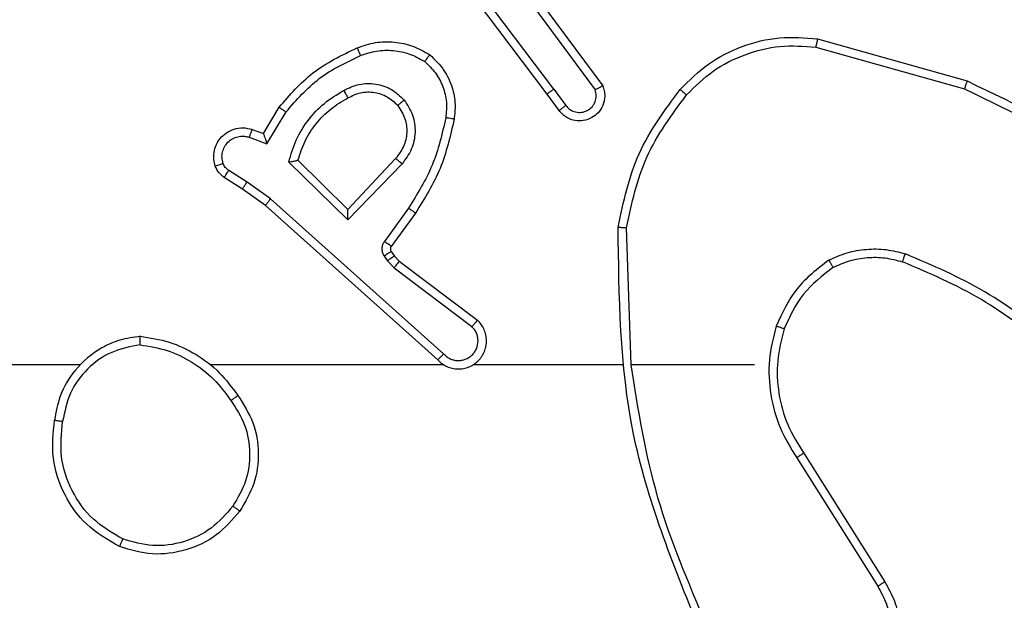
# Model space of a CAD drawing. Units: millimetres. Extents: x -494 to 2660, y 27 to 1207.
# Drawn here: x 442 to 444, y 305 to 306 of the extents above; entities that cross this region are included whole.
import ezdxf

# ---------------------------------------------------------------- set-up
doc = ezdxf.new("R2010")
doc.units = ezdxf.units.MM
doc.header["$PDSIZE"] = -1
doc.layers.add('VP-DIM', color=7, linetype='Continuous')
doc.layers.add('VP-EQ', color=7, linetype='Continuous', true_color=0x8a3492)
doc.dimstyles.get("Standard").update_dxf_attribs({"dimtxt": 14, "dimasz": 20, "dimexe": 20, "dimexo": 50, "dimgap": 20, "dimtad": 0, "dimdec": 0, "dimzin": 0, "dimdsep": 46, "dimtxsty": 'Standard', "dimcen": -0.09, "dimadec": 0, "dimazin": 0, "dimtfac": 1, "dimtdec": 4, "dimtofl": 0, "dimtmove": 0, "dimatfit": 3, "dimfxl": 70, "dimfxlon": 1, "dimtolj": 1, "dimtzin": 0, "dimarcsym": 0})

# ---------------------------------------------------------------- blocks, each defined once
blk = doc.blocks.new('*D268')
at = {"layer": 'Defpoints', "color": 0}
for p in [(258.6898, 664.6287), (480.5685, 26.7369), (997.6292, 26.7369)]:
    blk.add_point(p, dxfattribs=at)
at = {"layer": 'VP-DIM', "color": 0, "lineweight": -2}
for p, q in [((927.6292, 664.6287), (1017.6292, 664.6287)), ((997.6292, 644.6287), (997.6292, 376.1759)), ((997.6292, 46.7369), (997.6292, 298.8426)), ((927.6292, 26.7369), (1017.6292, 26.7369))]:
    blk.add_line(p, q, dxfattribs=at)
at = {"layer": 'VP-DIM', "color": 0}
for points in [[(1000.9625, 644.6287), (994.2958, 644.6287), (997.6292, 664.6287)], [(994.2958, 46.7369), (1000.9625, 46.7369), (997.6292, 26.7369)]]:
    blk.add_solid(points, dxfattribs=at)
at = {"layer": 'VP-DIM', "color": 0, "insert": (997.6292, 337.5092), "char_height": 14, "attachment_point": 5, "rotation": 90}
blk.add_mtext('\\A1;638', dxfattribs=at)
blk = doc.blocks.new('*D269')
at = {"layer": 'Defpoints', "color": 0}
for p in [(675.1897, 914.2389), (675.1897, 268.2587), (10.8651, 268.219)]:
    blk.add_point(p, dxfattribs=at)
at = {"layer": 'VP-DIM', "color": 0, "lineweight": -2}
for p, q in [((10.8651, 844.2389), (10.8651, 934.2389)), ((675.1897, 844.2389), (675.1897, 934.2389)), ((30.8651, 914.2389), (315.7636, 914.2389)), ((655.1897, 914.2389), (393.097, 914.2389))]:
    blk.add_line(p, q, dxfattribs=at)
at = {"layer": 'VP-DIM', "color": 0}
for points in [[(30.8651, 917.5722), (30.8651, 910.9055), (10.8651, 914.2389)], [(655.1897, 910.9055), (655.1897, 917.5722), (675.1897, 914.2389)]]:
    blk.add_solid(points, dxfattribs=at)
at = {"layer": 'VP-DIM', "color": 0, "insert": (354.4303, 914.2389), "char_height": 14, "attachment_point": 5}
blk.add_mtext('\\A1;664', dxfattribs=at)
blk = doc.blocks.new('*D270')
at = {"layer": 'Defpoints', "color": 0}
for p in [(525.1897, 807.7396), (525.1897, 288.5996), (160.8659, 262.8796)]:
    blk.add_point(p, dxfattribs=at)
at = {"layer": 'VP-DIM', "color": 0, "lineweight": -2}
for p, q in [((160.8659, 737.7396), (160.8659, 827.7396)), ((525.1897, 737.7396), (525.1897, 827.7396)), ((180.8659, 807.7396), (292.5021, 807.7396)), ((505.1897, 807.7396), (369.8355, 807.7396))]:
    blk.add_line(p, q, dxfattribs=at)
at = {"layer": 'VP-DIM', "color": 0}
for points in [[(180.8659, 811.0729), (180.8659, 804.4062), (160.8659, 807.7396)], [(505.1897, 804.4062), (505.1897, 811.0729), (525.1897, 807.7396)]]:
    blk.add_solid(points, dxfattribs=at)
at = {"layer": 'VP-DIM', "color": 0, "insert": (331.1688, 807.7396), "char_height": 14, "attachment_point": 5}
blk.add_mtext('\\A1;364', dxfattribs=at)
blk = doc.blocks.new('*D271')
at = {"layer": 'Defpoints', "color": 0}
for p in [(281.5898, 464.8158), (512.3554, 176.6554), (868.9726, 176.6554)]:
    blk.add_point(p, dxfattribs=at)
at = {"layer": 'VP-DIM', "color": 0, "lineweight": -2}
for p, q in [((798.9726, 464.8158), (888.9726, 464.8158)), ((868.9726, 444.8158), (868.9726, 360.5699)), ((868.9726, 196.6554), (868.9726, 283.2366)), ((798.9726, 176.6554), (888.9726, 176.6554))]:
    blk.add_line(p, q, dxfattribs=at)
at = {"layer": 'VP-DIM', "color": 0}
for points in [[(872.3059, 444.8158), (865.6392, 444.8158), (868.9726, 464.8158)], [(865.6392, 196.6554), (872.3059, 196.6554), (868.9726, 176.6554)]]:
    blk.add_solid(points, dxfattribs=at)
at = {"layer": 'VP-DIM', "color": 0, "insert": (868.9726, 321.9033), "char_height": 14, "attachment_point": 5, "rotation": 90}
blk.add_mtext('\\A1;288', dxfattribs=at)
blk = doc.blocks.new('wd1408')
at = {"color": 7, "linetype": 'Continuous', "lineweight": 25}
for p, q in [((-767.235, 113.4802), (-767.4603, 113.7789)), ((-767.2191, 113.4923), (-767.4451, 113.792)), ((-767.2731, 113.7303), (-767.1028, 113.5001)), ((-767.2888, 113.7179), (-767.1205, 113.4905)), ((-766.5923, 113.6115), (-766.2371, 113.5116)), ((-766.5965, 113.592), (-766.2434, 113.4928)), ((-767.2191, 113.4923), (-767.1905, 113.4533)), ((-767.2066, 113.4414), (-767.235, 113.4802)), ((-767.9089, 113.3868), (-767.8715, 113.4491)), ((-767.9005, 113.3626), (-767.8551, 113.438)), ((-767.936, 113.3965), (-767.9089, 113.3868)), ((-767.9429, 113.3778), (-767.9005, 113.3626)), ((-767.5948, 113.3276), (-767.7084, 113.2066)), ((-767.708, 113.1816), (-767.8487, 113.3188)), ((-767.7084, 113.2066), (-767.8269, 113.3232)), ((-767.5795, 113.3149), (-767.708, 113.1816)), ((-767.9589, 113.2545), (-768.002, 113.2821)), ((-767.9479, 113.2711), (-767.9914, 113.2991)), ((-767.892, 113.2313), (-767.9479, 113.2711)), ((-767.9043, 113.2155), (-767.9589, 113.2545)), ((-767.4947, 112.8491), (-767.9043, 113.2155)), ((-767.4807, 112.8633), (-767.892, 113.2313)), ((-767.5642, 113.2095), (-767.6216, 113.1306)), ((-767.5478, 113.1978), (-767.6052, 113.1188)), ((-767.0352, 112.8373), (-767.0462, 113.1627)), ((-767.622, 113.0953), (-767.6144, 113.0844)), ((-767.6054, 113.1067), (-767.5978, 113.0957)), ((-767.5978, 113.0957), (-767.5862, 113.0836)), ((-767.6144, 113.0844), (-767.5984, 113.0677)), ((-767.5862, 113.0836), (-767.4004, 112.9434)), ((-767.5984, 113.0677), (-767.4134, 112.9281)), ((-768.3445, 112.8373), (-769.9418, 112.8373)), ((-767.4802, 112.8373), (-768.0343, 112.8373)), ((-767.0556, 112.8373), (-767.4111, 112.8373)), ((-766.7418, 112.8373), (-767.0355, 112.8373)), ((-766.6249, 112.6279), (-766.4326, 112.3221)), ((-766.6415, 112.6167), (-766.4494, 112.3113))]:
    blk.add_line(p, q, dxfattribs=at)
for points, knots in [([(-766.9187, 113.4913), (-766.8973, 113.5128), (-766.8543, 113.5557), (-766.7722, 113.5967), (-766.6831, 113.6187), (-766.6226, 113.6139), (-766.5923, 113.6115)], [0, 0, 0, 0, 0.249968, 0.499968, 0.750003, 1, 1, 1, 1]), ([(-766.5923, 113.6115), (-766.5923, 113.6113), (-766.5924, 113.6108), (-766.5931, 113.6079), (-766.5938, 113.6043), (-766.5946, 113.6008), (-766.5955, 113.5966), (-766.5962, 113.5936), (-766.5965, 113.592)], [0, 0, 0, 0, 0.201804, 0.435497, 0.564411, 0.701428, 0.846759, 1, 1, 1, 1]), ([(-767.8715, 113.4491), (-767.8463, 113.4783), (-767.7945, 113.5385), (-767.7228, 113.5728), (-767.6859, 113.5904)], [0, 0, 0, 0, 0.485353, 1, 1, 1, 1]), ([(-767.6859, 113.5904), (-767.6716, 113.5952), (-767.6431, 113.6049), (-767.5975, 113.6055), (-767.553, 113.5963), (-767.5268, 113.5813), (-767.5137, 113.5739)], [0, 0, 0, 0, 0.25003, 0.499929, 0.750018, 1, 1, 1, 1]), ([(-767.6859, 113.5904), (-767.6858, 113.5901), (-767.6856, 113.5895), (-767.684, 113.5853), (-767.6815, 113.5792), (-767.6795, 113.5744), (-767.6785, 113.572)], [0, 0, 0, 0, 0.250045, 0.499824, 0.74983, 1, 1, 1, 1]), ([(-767.6785, 113.572), (-767.6659, 113.5763), (-767.6406, 113.5848), (-767.6003, 113.5851), (-767.5607, 113.5774), (-767.5374, 113.5644), (-767.5258, 113.5579)], [0, 0, 0, 0, 0.249815, 0.499996, 0.750113, 1, 1, 1, 1]), ([(-766.9037, 113.4784), (-766.8834, 113.4984), (-766.8428, 113.5386), (-766.7654, 113.5766), (-766.6819, 113.5981), (-766.6249, 113.5941), (-766.5965, 113.592)], [0, 0, 0, 0, 0.249875, 0.499966, 0.750125, 1, 1, 1, 1]), ([(-767.8551, 113.438), (-767.8303, 113.4665), (-767.7808, 113.5234), (-767.7126, 113.5558), (-767.6785, 113.572)], [0, 0, 0, 0, 0.49997, 1, 1, 1, 1]), ([(-767.5137, 113.5739), (-767.5139, 113.5737), (-767.5143, 113.5733), (-767.5164, 113.5705), (-767.5187, 113.5674), (-767.5208, 113.5646), (-767.5232, 113.5613), (-767.5249, 113.559), (-767.5258, 113.5579)], [0, 0, 0, 0, 0.227241, 0.469102, 0.595782, 0.726774, 0.86161, 1, 1, 1, 1]), ([(-767.5137, 113.5739), (-767.5015, 113.5621), (-767.4784, 113.5398), (-767.4595, 113.4977), (-767.4519, 113.4577), (-767.4546, 113.4326), (-767.4558, 113.4209)], [0, 0, 0, 0, 0.294171, 0.558931, 0.794236, 1, 1, 1, 1]), ([(-767.5258, 113.5579), (-767.5167, 113.5493), (-767.4986, 113.532), (-767.4813, 113.4984), (-767.4722, 113.4617), (-767.4745, 113.4368), (-767.4757, 113.4243)], [0, 0, 0, 0, 0.250008, 0.500005, 0.749972, 1, 1, 1, 1]), ([(-767.7182, 113.4891), (-767.7062, 113.4948), (-767.6822, 113.5061), (-767.6418, 113.5063), (-767.6033, 113.4937), (-767.5841, 113.4754), (-767.5745, 113.4662)], [0, 0, 0, 0, 0.249994, 0.499955, 0.749625, 1, 1, 1, 1]), ([(-767.2191, 113.4923), (-767.2212, 113.4907), (-767.2254, 113.4876), (-767.2307, 113.4836), (-767.2343, 113.4809), (-767.2348, 113.4804), (-767.235, 113.4802)], [0, 0, 0, 0, 0.250374, 0.500325, 0.750063, 1, 1, 1, 1]), ([(-767.1028, 113.5001), (-767.1014, 113.4961), (-767.0986, 113.4883), (-767.0974, 113.4724), (-767.1012, 113.4538), (-767.1126, 113.4359), (-767.1287, 113.4231), (-767.148, 113.4164), (-767.1689, 113.4166), (-767.1856, 113.4226), (-767.1983, 113.4315), (-767.2037, 113.438), (-767.2066, 113.4414)], [0, 0, 0, 0, 0.072749, 0.142631, 0.27315, 0.392248, 0.499905, 0.623499, 0.735158, 0.854976, 0.924374, 1, 1, 1, 1]), ([(-767.1905, 113.4533), (-767.1873, 113.4498), (-767.1809, 113.4427), (-767.1673, 113.4371), (-767.1528, 113.4363), (-767.139, 113.4408), (-767.1275, 113.4498), (-767.1201, 113.4621), (-767.1171, 113.4765), (-767.1194, 113.4858), (-767.1205, 113.4905)], [0, 0, 0, 0, 0.125105, 0.250109, 0.375122, 0.500024, 0.625074, 0.749984, 0.874997, 1, 1, 1, 1]), ([(-767.1028, 113.5001), (-767.1029, 113.5001), (-767.103, 113.5), (-767.1042, 113.4994), (-767.1059, 113.4984), (-767.109, 113.4968), (-767.1138, 113.4941), (-767.1183, 113.4916), (-767.1205, 113.4905)], [0, 0, 0, 0, 0.1321084, 0.2623019, 0.3902289, 0.5163919, 0.761815, 1, 1, 1, 1]), ([(-767.0661, 113.1646), (-767.0535, 113.2244), (-767.0281, 113.344), (-766.9552, 113.4422), (-766.9187, 113.4913)], [0, 0, 0, 0, 0.499999, 1, 1, 1, 1]), ([(-766.9187, 113.4913), (-766.9184, 113.4911), (-766.9179, 113.4906), (-766.9138, 113.4871), (-766.9089, 113.4829), (-766.9054, 113.4799), (-766.9037, 113.4784)], [0, 0, 0, 0, 0.279824, 0.559176, 0.779529, 1, 1, 1, 1]), ([(-766.2371, 113.5116), (-766.2372, 113.5115), (-766.2373, 113.511), (-766.2382, 113.5082), (-766.2394, 113.5048), (-766.2405, 113.5013), (-766.2419, 113.4973), (-766.2429, 113.4943), (-766.2434, 113.4928)], [0, 0, 0, 0, 0.200778, 0.433953, 0.563159, 0.700445, 0.846378, 1, 1, 1, 1]), ([(-766.2434, 113.4928), (-766.1266, 113.4368), (-765.8929, 113.3247), (-765.7208, 113.1308), (-765.6348, 113.0339)], [0, 0, 0, 0, 0.499972, 1, 1, 1, 1]), ([(-766.2371, 113.5116), (-766.1204, 113.4561), (-765.8837, 113.3435), (-765.7093, 113.1476), (-765.621, 113.0483)], [0, 0, 0, 0, 0.493272, 1, 1, 1, 1]), ([(-767.8487, 113.3188), (-767.8436, 113.3366), (-767.8334, 113.3722), (-767.8035, 113.4194), (-767.7657, 113.4604), (-767.734, 113.4795), (-767.7182, 113.4891)], [0, 0, 0, 0, 0.249932, 0.500009, 0.750045, 1, 1, 1, 1]), ([(-767.8269, 113.3232), (-767.8218, 113.3388), (-767.8118, 113.3699), (-767.7846, 113.4111), (-767.7503, 113.4466), (-767.7222, 113.4632), (-767.7081, 113.4715)], [0, 0, 0, 0, 0.24997, 0.499981, 0.750011, 1, 1, 1, 1]), ([(-767.7182, 113.4891), (-767.7172, 113.4874), (-767.7154, 113.4843), (-767.713, 113.4801), (-767.7111, 113.4768), (-767.7095, 113.4739), (-767.7083, 113.4719), (-767.7082, 113.4716), (-767.7081, 113.4715)], [0, 0, 0, 0, 0.180392, 0.344849, 0.493341, 0.626181, 0.844485, 1, 1, 1, 1]), ([(-767.7081, 113.4715), (-767.6984, 113.4763), (-767.6785, 113.4861), (-767.645, 113.4861), (-767.6132, 113.4757), (-767.5976, 113.4609), (-767.5897, 113.4533)], [0, 0, 0, 0, 0.246849, 0.507818, 0.749933, 1, 1, 1, 1]), ([(-767.5897, 113.4533), (-767.5895, 113.4535), (-767.589, 113.454), (-767.5855, 113.4569), (-767.5805, 113.4612), (-767.5765, 113.4646), (-767.5745, 113.4662)], [0, 0, 0, 0, 0.250202, 0.499724, 0.749422, 1, 1, 1, 1]), ([(-767.5745, 113.4662), (-767.5669, 113.4546), (-767.5518, 113.4314), (-767.5465, 113.3895), (-767.5548, 113.3482), (-767.5713, 113.326), (-767.5795, 113.3149)], [0, 0, 0, 0, 0.250333, 0.5001255, 0.750079, 1, 1, 1, 1]), ([(-767.0462, 113.1627), (-767.0338, 113.2205), (-767.0091, 113.336), (-766.9388, 113.4309), (-766.9037, 113.4784)], [0, 0, 0, 0, 0.5, 1, 1, 1, 1]), ([(-767.8715, 113.4491), (-767.8713, 113.449), (-767.8709, 113.4487), (-767.8684, 113.447), (-767.8653, 113.445), (-767.8624, 113.443), (-767.8589, 113.4406), (-767.8564, 113.4389), (-767.8551, 113.438)], [0, 0, 0, 0, 0.206416, 0.441621, 0.570187, 0.706024, 0.849446, 1, 1, 1, 1]), ([(-767.5897, 113.4533), (-767.5831, 113.443), (-767.5706, 113.4236), (-767.5668, 113.3886), (-767.5738, 113.3548), (-767.5879, 113.3366), (-767.5948, 113.3276)], [0, 0, 0, 0, 0.265181, 0.499959, 0.752754, 1, 1, 1, 1]), ([(-767.2066, 113.4414), (-767.2063, 113.4416), (-767.2058, 113.442), (-767.2022, 113.4447), (-767.1968, 113.4487), (-767.1926, 113.4518), (-767.1905, 113.4533)], [0, 0, 0, 0, 0.250182, 0.500103, 0.749682, 1, 1, 1, 1]), ([(-767.4757, 113.4243), (-767.4844, 113.386), (-767.5019, 113.3095), (-767.5435, 113.2428), (-767.5642, 113.2095)], [0, 0, 0, 0, 0.500019, 1, 1, 1, 1]), ([(-767.4558, 113.4209), (-767.4649, 113.3811), (-767.483, 113.3015), (-767.5262, 113.2323), (-767.5478, 113.1978)], [0, 0, 0, 0, 0.500241, 1, 1, 1, 1]), ([(-767.4558, 113.4209), (-767.4561, 113.4209), (-767.4567, 113.4211), (-767.4613, 113.4219), (-767.4679, 113.423), (-767.4731, 113.4239), (-767.4757, 113.4243)], [0, 0, 0, 0, 0.250176, 0.499986, 0.750094, 1, 1, 1, 1]), ([(-768.0233, 113.3093), (-768.0247, 113.3145), (-768.0276, 113.3253), (-768.0269, 113.3426), (-768.0219, 113.3599), (-768.012, 113.3761), (-767.9973, 113.3894), (-767.9787, 113.3983), (-767.9573, 113.4018), (-767.9432, 113.3983), (-767.936, 113.3965)], [0, 0, 0, 0, 0.105943, 0.21732, 0.334147, 0.45642, 0.58422, 0.717353, 0.855911, 1, 1, 1, 1]), ([(-767.936, 113.3965), (-767.9361, 113.3963), (-767.9363, 113.3957), (-767.938, 113.3914), (-767.9402, 113.3852), (-767.942, 113.3803), (-767.9429, 113.3778)], [0, 0, 0, 0, 0.250081, 0.499874, 0.7496, 1, 1, 1, 1]), ([(-768.0047, 113.3159), (-768.0058, 113.3203), (-768.0081, 113.3291), (-768.0067, 113.3429), (-768.0018, 113.3556), (-767.9936, 113.3667), (-767.9826, 113.3749), (-767.9698, 113.3798), (-767.9578, 113.3808), (-767.9488, 113.3796), (-767.9445, 113.3783), (-767.9429, 113.3778)], [0, 0, 0, 0, 0.124914, 0.24975, 0.374682, 0.499779, 0.625391, 0.749814, 0.874847, 0.953732, 1, 1, 1, 1]), ([(-767.9089, 113.3868), (-767.9089, 113.3867), (-767.9089, 113.3865), (-767.9083, 113.3848), (-767.9074, 113.3822), (-767.906, 113.3781), (-767.9038, 113.3715), (-767.9018, 113.3659), (-767.9005, 113.3626)], [0, 0, 0, 0, 0.111498, 0.229999, 0.358105, 0.497853, 0.702757, 1, 1, 1, 1]), ([(-767.5795, 113.3149), (-767.5809, 113.316), (-767.5834, 113.3181), (-767.5869, 113.3209), (-767.5897, 113.3232), (-767.5924, 113.3255), (-767.5945, 113.3272), (-767.5947, 113.3274), (-767.5948, 113.3276)], [0, 0, 0, 0, 0.165696, 0.319523, 0.461986, 0.592329, 0.819333, 1, 1, 1, 1]), ([(-768.0233, 113.3093), (-768.023, 113.3094), (-768.0225, 113.3097), (-768.0182, 113.3112), (-768.0121, 113.3134), (-768.0071, 113.3151), (-768.0047, 113.3159)], [0, 0, 0, 0, 0.250048, 0.499929, 0.749321, 1, 1, 1, 1]), ([(-768.002, 113.2821), (-768.0067, 113.2858), (-768.0161, 113.293), (-768.0209, 113.3039), (-768.0233, 113.3093)], [0, 0, 0, 0, 0.50016, 1, 1, 1, 1]), ([(-767.9914, 113.2991), (-767.9943, 113.3013), (-768.0002, 113.3058), (-768.0032, 113.3126), (-768.0047, 113.3159)], [0, 0, 0, 0, 0.4999755, 1, 1, 1, 1]), ([(-767.8487, 113.3188), (-767.8468, 113.3192), (-767.8433, 113.32), (-767.8382, 113.321), (-767.8339, 113.3219), (-767.8306, 113.3226), (-767.8285, 113.323), (-767.8271, 113.3232), (-767.8269, 113.3232), (-767.8269, 113.3232)], [0, 0, 0, 0, 0.177029, 0.320317, 0.501052, 0.636587, 0.764409, 0.885387, 1, 1, 1, 1]), ([(-768.002, 113.2821), (-768.0018, 113.2825), (-768.0015, 113.2832), (-767.9987, 113.2877), (-767.9952, 113.2933), (-767.9927, 113.2971), (-767.9914, 113.2991)], [0, 0, 0, 0, 0.279915, 0.559047, 0.779274, 1, 1, 1, 1]), ([(-767.9589, 113.2545), (-767.9588, 113.2547), (-767.9586, 113.2551), (-767.9568, 113.2579), (-767.9548, 113.261), (-767.9527, 113.264), (-767.9505, 113.2675), (-767.9488, 113.2699), (-767.9479, 113.2711)], [0, 0, 0, 0, 0.216704, 0.454799, 0.582448, 0.716075, 0.855078, 1, 1, 1, 1]), ([(-767.9043, 113.2155), (-767.9042, 113.2157), (-767.904, 113.2161), (-767.9022, 113.2184), (-767.8999, 113.2213), (-767.8977, 113.2242), (-767.895, 113.2276), (-767.8931, 113.23), (-767.892, 113.2313)], [0, 0, 0, 0, 0.198376, 0.430763, 0.559981, 0.697884, 0.844534, 1, 1, 1, 1]), ([(-767.5478, 113.1978), (-767.5481, 113.1979), (-767.5486, 113.1983), (-767.5524, 113.201), (-767.5578, 113.2049), (-767.5621, 113.208), (-767.5642, 113.2095)], [0, 0, 0, 0, 0.250293, 0.500096, 0.749913, 1, 1, 1, 1]), ([(-767.708, 113.1816), (-767.708, 113.1852), (-767.7081, 113.1911), (-767.7083, 113.1979), (-767.7084, 113.202), (-767.7084, 113.2046), (-767.7084, 113.2063), (-767.7084, 113.2065), (-767.7084, 113.2066)], [0, 0, 0, 0, 0.308355, 0.50157, 0.641384, 0.7698, 0.888478, 1, 1, 1, 1]), ([(-767.0661, 113.1646), (-767.0659, 113.1645), (-767.0655, 113.1645), (-767.0624, 113.1643), (-767.0587, 113.1639), (-767.0551, 113.1636), (-767.0509, 113.1632), (-767.0478, 113.1629), (-767.0462, 113.1627)], [0, 0, 0, 0, 0.204837, 0.4391416, 0.5680045, 0.7042204, 0.8479768, 1, 1, 1, 1]), ([(-766.8742, 112.2127), (-766.9362, 112.3653), (-767.06, 112.6705), (-767.0641, 112.9999), (-767.0661, 113.1646)], [0, 0, 0, 0, 0.5000018, 1, 1, 1, 1]), ([(-767.6216, 113.1306), (-767.6232, 113.1279), (-767.6264, 113.1225), (-767.6278, 113.1131), (-767.6267, 113.1035), (-767.6236, 113.0981), (-767.622, 113.0953)], [0, 0, 0, 0, 0.250004, 0.499896, 0.749682, 1, 1, 1, 1]), ([(-767.6052, 113.1188), (-767.6056, 113.119), (-767.6062, 113.1195), (-767.6106, 113.1226), (-767.616, 113.1265), (-767.6197, 113.1293), (-767.6216, 113.1306)], [0, 0, 0, 0, 0.279927, 0.559264, 0.779714, 1, 1, 1, 1]), ([(-767.6052, 113.1188), (-767.6058, 113.1179), (-767.6069, 113.1161), (-767.6074, 113.1129), (-767.607, 113.1096), (-767.6059, 113.1077), (-767.6054, 113.1067)], [0, 0, 0, 0, 0.237726, 0.483391, 0.737488, 1, 1, 1, 1]), ([(-767.6054, 113.1067), (-767.6057, 113.1065), (-767.6064, 113.106), (-767.6108, 113.103), (-767.6163, 113.0993), (-767.6201, 113.0966), (-767.622, 113.0953)], [0, 0, 0, 0, 0.279922, 0.559063, 0.779334, 1, 1, 1, 1]), ([(-767.5978, 113.0957), (-767.5981, 113.0955), (-767.5988, 113.0951), (-767.6032, 113.0921), (-767.6087, 113.0883), (-767.6125, 113.0857), (-767.6144, 113.0844)], [0, 0, 0, 0, 0.279989, 0.559062, 0.779469, 1, 1, 1, 1]), ([(-766.5656, 113.0861), (-766.5513, 113.0925), (-766.5228, 113.1052), (-766.4762, 113.113), (-766.4291, 113.1129), (-766.3988, 113.105), (-766.3837, 113.101)], [0, 0, 0, 0, 0.249934, 0.499992, 0.750023, 1, 1, 1, 1]), ([(-766.5556, 113.0688), (-766.5426, 113.0745), (-766.5166, 113.0861), (-766.4744, 113.0932), (-766.4316, 113.093), (-766.4041, 113.0857), (-766.3904, 113.0821)], [0, 0, 0, 0, 0.250049, 0.500014, 0.750071, 1, 1, 1, 1]), ([(-766.3904, 113.0821), (-766.3903, 113.0823), (-766.3902, 113.0826), (-766.3893, 113.0851), (-766.3881, 113.0885), (-766.3869, 113.092), (-766.3854, 113.0962), (-766.3843, 113.0994), (-766.3837, 113.101)], [0, 0, 0, 0, 0.181435, 0.408032, 0.538789, 0.680953, 0.834893, 1, 1, 1, 1]), ([(-766.0245, 112.8894), (-766.0798, 112.9324), (-766.1904, 113.0184), (-766.3193, 113.0735), (-766.3837, 113.101)], [0, 0, 0, 0, 0.500002, 1, 1, 1, 1]), ([(-767.5862, 113.0836), (-767.5865, 113.0833), (-767.587, 113.0827), (-767.5902, 113.0785), (-767.5942, 113.0732), (-767.597, 113.0696), (-767.5984, 113.0677)], [0, 0, 0, 0, 0.280023, 0.559073, 0.779451, 1, 1, 1, 1]), ([(-766.5656, 113.0861), (-766.5928, 113.065), (-766.6472, 113.0229), (-766.6762, 112.9605), (-766.6906, 112.9293)], [0, 0, 0, 0, 0.50003, 1, 1, 1, 1]), ([(-766.5556, 113.0688), (-766.5809, 113.0491), (-766.6314, 113.0099), (-766.6583, 112.9518), (-766.6717, 112.9228)], [0, 0, 0, 0, 0.500029, 1, 1, 1, 1]), ([(-766.5656, 113.0861), (-766.5647, 113.0846), (-766.563, 113.0816), (-766.5608, 113.0777), (-766.5589, 113.0745), (-766.5572, 113.0715), (-766.5558, 113.0692), (-766.5556, 113.0689), (-766.5556, 113.0688)], [0, 0, 0, 0, 0.167243, 0.32247, 0.465721, 0.596426, 0.821971, 1, 1, 1, 1]), ([(-766.0376, 112.8742), (-766.0913, 112.916), (-766.1999, 113.0006), (-766.3264, 113.0547), (-766.3904, 113.0821)], [0, 0, 0, 0, 0.494658, 1, 1, 1, 1]), ([(-767.4947, 112.8491), (-767.4915, 112.846), (-767.485, 112.8398), (-767.4732, 112.8331), (-767.4604, 112.8288), (-767.447, 112.8272), (-767.4336, 112.8282), (-767.4206, 112.832), (-767.4086, 112.8383), (-767.3948, 112.8495), (-767.3848, 112.8646), (-767.3797, 112.8816), (-767.3785, 112.895), (-767.3799, 112.9085), (-767.3842, 112.9214), (-767.3909, 112.9335), (-767.3972, 112.9401), (-767.4004, 112.9434)], [0, 0, 0, 0, 0.062537, 0.125052, 0.187613, 0.25018, 0.312707, 0.375162, 0.437742, 0.500259, 0.622268, 0.684206, 0.746552, 0.809298, 0.872479, 0.936035, 1, 1, 1, 1]), ([(-767.4807, 112.8633), (-767.4785, 112.8611), (-767.4741, 112.8567), (-767.4659, 112.8518), (-767.457, 112.8486), (-767.4476, 112.8473), (-767.4382, 112.8479), (-767.4291, 112.8504), (-767.4206, 112.8546), (-767.4132, 112.8604), (-767.407, 112.8676), (-767.401, 112.8787), (-767.3984, 112.8913), (-767.3997, 112.9038), (-767.4025, 112.9128), (-767.407, 112.9212), (-767.4113, 112.9258), (-767.4134, 112.9281)], [0, 0, 0, 0, 0.062555, 0.125066, 0.187557, 0.250217, 0.312688, 0.37514, 0.43774, 0.500265, 0.562854, 0.625358, 0.749836, 0.812304, 0.874818, 0.937462, 1, 1, 1, 1]), ([(-767.4004, 112.9434), (-767.4005, 112.9433), (-767.4006, 112.9432), (-767.4017, 112.942), (-767.4041, 112.9391), (-767.4084, 112.934), (-767.4118, 112.93), (-767.4134, 112.9281)], [0, 0, 0, 0, 0.128624, 0.256366, 0.50774, 0.755457, 1, 1, 1, 1]), ([(-766.6906, 112.9293), (-766.6973, 112.9027), (-766.7107, 112.8494), (-766.7058, 112.7667), (-766.685, 112.6865), (-766.656, 112.64), (-766.6415, 112.6167)], [0, 0, 0, 0, 0.249919, 0.4999773, 0.7500416, 1, 1, 1, 1]), ([(-766.6717, 112.9228), (-766.672, 112.9229), (-766.6726, 112.9231), (-766.6769, 112.9246), (-766.6832, 112.9268), (-766.6882, 112.9284), (-766.6906, 112.9293)], [0, 0, 0, 0, 0.250149, 0.499963, 0.749853, 1, 1, 1, 1]), ([(-768.2014, 112.9051), (-768.2178, 112.9027), (-768.2495, 112.8981), (-768.3046, 112.8738), (-768.3568, 112.8302), (-768.3941, 112.768), (-768.4019, 112.7253), (-768.4054, 112.7061)], [0, 0, 0, 0, 0.160448, 0.310855, 0.580407, 0.810173, 1, 1, 1, 1]), ([(-768.2018, 112.885), (-768.2018, 112.8865), (-768.2018, 112.8895), (-768.2018, 112.8936), (-768.2017, 112.8972), (-768.2016, 112.901), (-768.2015, 112.9043), (-768.2014, 112.9048), (-768.2014, 112.9051)], [0, 0, 0, 0, 0.143679, 0.282285, 0.415358, 0.542746, 0.781795, 1, 1, 1, 1]), ([(-768.2014, 112.9051), (-768.1782, 112.9015), (-768.1318, 112.8944), (-768.0678, 112.8638), (-768.0112, 112.8211), (-767.9835, 112.7832), (-767.9696, 112.7642)], [0, 0, 0, 0, 0.250005, 0.499994, 0.750028, 1, 1, 1, 1]), ([(-766.6717, 112.9228), (-766.6781, 112.8977), (-766.6909, 112.8474), (-766.6866, 112.7693), (-766.6665, 112.6936), (-766.6388, 112.6498), (-766.6249, 112.6279)], [0, 0, 0, 0, 0.250002, 0.499996, 0.749976, 1, 1, 1, 1]), ([(-768.2018, 112.885), (-768.2249, 112.8806), (-768.2711, 112.8718), (-768.3293, 112.8298), (-768.3717, 112.7721), (-768.3812, 112.7261), (-768.386, 112.7031)], [0, 0, 0, 0, 0.250301, 0.500075, 0.750037, 1, 1, 1, 1]), ([(-768.2018, 112.885), (-768.1802, 112.8815), (-768.137, 112.8744), (-768.0778, 112.8453), (-768.025, 112.8056), (-767.9992, 112.7703), (-767.9863, 112.7526)], [0, 0, 0, 0, 0.249933, 0.500008, 0.750112, 1, 1, 1, 1]), ([(-767.4947, 112.8491), (-767.4945, 112.8493), (-767.4942, 112.8497), (-767.4919, 112.852), (-767.4892, 112.8548), (-767.4867, 112.8573), (-767.4838, 112.8602), (-767.4818, 112.8623), (-767.4807, 112.8633)], [0, 0, 0, 0, 0.219581, 0.459142, 0.586301, 0.719373, 0.857265, 1, 1, 1, 1]), ([(-766.8565, 112.2211), (-766.8991, 112.3201), (-766.9842, 112.5181), (-767.0184, 112.7309), (-767.0355, 112.8373)], [0, 0, 0, 0, 0.4999847, 1, 1, 1, 1]), ([(-767.9863, 112.7526), (-767.985, 112.7535), (-767.9826, 112.7553), (-767.9791, 112.7577), (-767.9761, 112.7598), (-767.973, 112.762), (-767.9703, 112.7638), (-767.9698, 112.7641), (-767.9696, 112.7642)], [0, 0, 0, 0, 0.145054, 0.285054, 0.418331, 0.546215, 0.784406, 1, 1, 1, 1]), ([(-767.9696, 112.7642), (-767.9562, 112.7433), (-767.9296, 112.7019), (-767.9178, 112.628), (-767.927, 112.5538), (-767.9524, 112.5114), (-767.9651, 112.4901)], [0, 0, 0, 0, 0.251961, 0.498537, 0.748873, 1, 1, 1, 1]), ([(-767.9863, 112.7526), (-767.974, 112.7337), (-767.9494, 112.6958), (-767.9383, 112.628), (-767.9471, 112.5599), (-767.9701, 112.5211), (-767.9816, 112.5017)], [0, 0, 0, 0, 0.250255, 0.500094, 0.750063, 1, 1, 1, 1]), ([(-768.2506, 112.4055), (-768.2784, 112.4217), (-768.3314, 112.4524), (-768.3849, 112.5283), (-768.4144, 112.6148), (-768.4084, 112.6757), (-768.4054, 112.7061)], [0, 0, 0, 0, 0.262716, 0.499959, 0.750408, 1, 1, 1, 1]), ([(-768.4054, 112.7061), (-768.4052, 112.706), (-768.4047, 112.7059), (-768.4015, 112.7054), (-768.3979, 112.7048), (-768.3944, 112.7043), (-768.3904, 112.7037), (-768.3875, 112.7033), (-768.386, 112.7031)], [0, 0, 0, 0, 0.218752, 0.458153, 0.585438, 0.718302, 0.856859, 1, 1, 1, 1]), ([(-768.2431, 112.4238), (-768.2677, 112.438), (-768.3168, 112.4664), (-768.3671, 112.5366), (-768.3942, 112.6184), (-768.3888, 112.6749), (-768.386, 112.7031)], [0, 0, 0, 0, 0.250294, 0.500089, 0.750048, 1, 1, 1, 1]), ([(-766.6249, 112.6279), (-766.6251, 112.6278), (-766.6254, 112.6276), (-766.6279, 112.6259), (-766.6308, 112.6239), (-766.6339, 112.6218), (-766.6375, 112.6194), (-766.6401, 112.6176), (-766.6415, 112.6167)], [0, 0, 0, 0, 0.1951271, 0.4264091, 0.5559459, 0.6947879, 0.8425279, 1, 1, 1, 1]), ([(-767.9651, 112.4901), (-767.9827, 112.4697), (-768.0178, 112.4288), (-768.092, 112.3943), (-768.1731, 112.3828), (-768.2248, 112.3979), (-768.2506, 112.4055)], [0, 0, 0, 0, 0.249986, 0.500032, 0.749969, 1, 1, 1, 1]), ([(-767.9816, 112.5017), (-767.9978, 112.4831), (-768.03, 112.4458), (-768.0978, 112.4138), (-768.1721, 112.4032), (-768.2194, 112.4169), (-768.2431, 112.4238)], [0, 0, 0, 0, 0.2499832, 0.4999762, 0.7497643, 1, 1, 1, 1]), ([(-767.9651, 112.4901), (-767.9654, 112.4903), (-767.9659, 112.4906), (-767.9697, 112.4933), (-767.9752, 112.4971), (-767.9795, 112.5002), (-767.9816, 112.5017)], [0, 0, 0, 0, 0.250285, 0.50008, 0.750166, 1, 1, 1, 1]), ([(-768.2506, 112.4055), (-768.2506, 112.4057), (-768.2504, 112.4062), (-768.2492, 112.4092), (-768.2479, 112.4126), (-768.2465, 112.4159), (-768.2449, 112.4197), (-768.2437, 112.4224), (-768.2431, 112.4238)], [0, 0, 0, 0, 0.216672, 0.454946, 0.58238, 0.715766, 0.855305, 1, 1, 1, 1]), ([(-766.4326, 112.3221), (-766.4243, 112.3071), (-766.4076, 112.2771), (-766.3958, 112.2265), (-766.3947, 112.1749), (-766.405, 112.1249), (-766.4257, 112.0786), (-766.456, 112.0376), (-766.4956, 112.0032), (-766.5408, 111.9793), (-766.5891, 111.9659), (-766.6383, 111.9628), (-766.6891, 111.9706), (-766.7501, 111.9947), (-766.8005, 112.0366), (-766.84, 112.0952), (-766.8503, 112.1338), (-766.8564, 112.157)], [0, 0, 0, 0, 0.062547, 0.125088, 0.187633, 0.250174, 0.310213, 0.371908, 0.435276, 0.50031, 0.557574, 0.61727, 0.6794, 0.743972, 0.8553, 0.91292, 1, 1, 1, 1]), ([(-766.4326, 112.3221), (-766.4329, 112.3219), (-766.4334, 112.3216), (-766.4373, 112.3191), (-766.4428, 112.3155), (-766.4472, 112.3127), (-766.4494, 112.3113)], [0, 0, 0, 0, 0.2502774, 0.4999834, 0.7499002, 1, 1, 1, 1]), ([(-766.4494, 112.3113), (-766.4418, 112.2976), (-766.4266, 112.2701), (-766.4158, 112.2239), (-766.4148, 112.1767), (-766.4242, 112.1304), (-766.4437, 112.0873), (-766.4721, 112.0496), (-766.5081, 112.019), (-766.55, 111.9971), (-766.5957, 111.9848), (-766.6429, 111.983), (-766.6894, 111.9915), (-766.7328, 112.0101), (-766.7712, 112.0378), (-766.8024, 112.0732), (-766.8257, 112.1145), (-766.833, 112.145), (-766.8367, 112.1603)], [0, 0, 0, 0, 0.062508, 0.125012, 0.187502, 0.250011, 0.312493, 0.375011, 0.437509, 0.500001, 0.562498, 0.625008, 0.687514, 0.74998, 0.812502, 0.875005, 0.937508, 1, 1, 1, 1])]:
    blk.add_open_spline(points, degree=3, knots=knots, dxfattribs=at)

msp = doc.modelspace()

# ---------------------------------------------------------------- block references
at = {"layer": 'VP-EQ'}
msp.add_blockref('wd1408', (1210.4566, 192.3964), dxfattribs=at)

# ---------------------------------------------------------------- dimensions: what is measured, and where the dimension line sits
at = {"layer": 'VP-DIM'}
for base, p1, p2, picture, middle in [((675.1897, 914.2389), (10.8651, 268.219), (675.1897, 268.2587), '*D269', (354.4303, 914.2389)), ((525.1897, 807.7396), (160.8659, 262.8796), (525.1897, 288.5996), '*D270', (331.1688, 807.7396))]:
    dim = msp.add_linear_dim(base=base, p1=p1, p2=p2, dimstyle='Standard', dxfattribs=at)
    dim.commit()
    dim.dimension.update_dxf_attribs({"geometry": picture, "text_midpoint": middle, "dimtype": 160})
for base, p1, p2, picture, middle in [((997.6292, 26.7369), (258.6898, 664.6287), (480.5685, 26.7369), '*D268', (997.6292, 337.5092)), ((868.9726, 176.6554), (281.5898, 464.8158), (512.3554, 176.6554), '*D271', (868.9726, 321.9033))]:
    dim = msp.add_linear_dim(base=base, p1=p1, p2=p2, angle=90, dimstyle='Standard', dxfattribs=at)
    dim.commit()
    dim.dimension.update_dxf_attribs({"geometry": picture, "text_midpoint": middle, "dimtype": 160})

doc.saveas('drawing.dxf')
